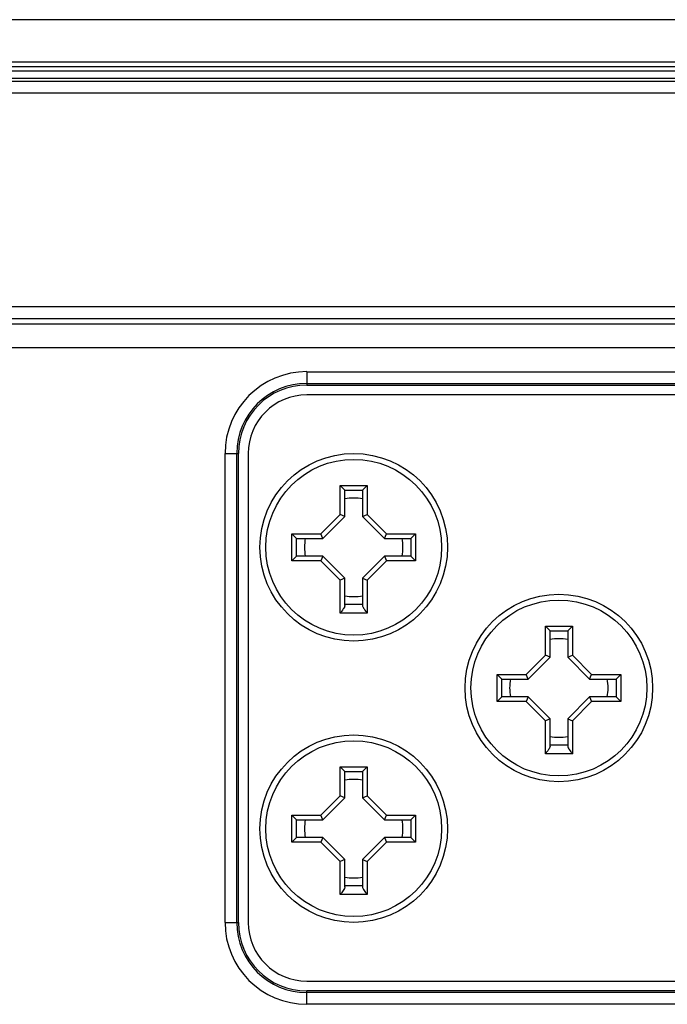
# Model space of a CAD drawing. Units: millimetres. Extents: x 0 to 4950, y 0 to 3500.
# Drawn here: x 2489 to 2517, y 1330 to 1372 of the extents above; entities that cross this region are included whole.
import ezdxf

# ---------------------------------------------------------------- set-up
doc = ezdxf.new("R2010")
doc.units = ezdxf.units.MM
doc.header["$LTSCALE"] = 272.25
doc.layers.get('0').update_dxf_attribs({"linetype": 'CONTINUOUS'})
doc.layers.add('02___PRT_ALL_AXES', color=7, linetype='CONTINUOUS')

msp = doc.modelspace()

# ---------------------------------------------------------------- linework, layer by layer
at = {"color": 7, "linetype": 'Continuous'}
for p, q in [((2606.969, 1371.65), (2286.365, 1371.65)), ((2570.36, 1369.843), (2322.974, 1369.843)), ((2570.36, 1369.643), (2322.974, 1369.643)), ((2569.644, 1369.45), (2323.69, 1369.45)), ((2572.328, 1369.013), (2321.006, 1369.013)), ((2323.69, 1369.15), (2569.644, 1369.15)), ((2572.302, 1368.513), (2321.031, 1368.513)), ((2552.423, 1359.399), (2448.91, 1359.399)), ((2552.679, 1358.899), (2448.654, 1358.899)), ((2339.14, 1358.675), (2554.194, 1358.675)), ((2339.14, 1357.676), (2554.194, 1357.676)), ((2501.667, 1356.639), (2501.667, 1356.07)), ((2501.667, 1356.639), (2551.667, 1356.639)), ((2501.667, 1356.14), (2551.667, 1356.14)), ((2551.667, 1355.65), (2501.667, 1355.65)), ((2498.177, 1333.15), (2498.177, 1353.15)), ((2498.177, 1353.15), (2498.746, 1353.15)), ((2498.677, 1333.15), (2498.677, 1353.15)), ((2499.167, 1353.15), (2499.167, 1333.15)), ((2503.092, 1350.545), (2503.092, 1351.787)), ((2503.292, 1351.587), (2503.092, 1351.787)), ((2503.092, 1351.787), (2504.242, 1351.787)), ((2504.042, 1351.587), (2504.242, 1351.787)), ((2504.242, 1351.787), (2504.242, 1350.545)), ((2503.292, 1350.462), (2503.292, 1351.587)), ((2503.292, 1351.587), (2504.042, 1351.587)), ((2504.042, 1351.587), (2504.042, 1350.462)), ((2502.271, 1349.725), (2503.092, 1350.545)), ((2502.354, 1349.525), (2503.292, 1350.462)), ((2503.292, 1350.462), (2503.092, 1350.545)), ((2504.042, 1350.462), (2504.242, 1350.545)), ((2504.042, 1350.462), (2504.979, 1349.525)), ((2504.242, 1350.545), (2505.062, 1349.725)), ((2501.029, 1348.575), (2501.029, 1349.725)), ((2501.029, 1349.725), (2502.271, 1349.725)), ((2501.229, 1349.525), (2501.029, 1349.725)), ((2502.354, 1349.525), (2502.271, 1349.725)), ((2504.979, 1349.525), (2505.062, 1349.725)), ((2505.062, 1349.725), (2506.304, 1349.725)), ((2506.104, 1349.525), (2506.304, 1349.725)), ((2506.304, 1349.725), (2506.304, 1348.575)), ((2501.229, 1348.775), (2501.229, 1349.525)), ((2501.229, 1349.525), (2502.354, 1349.525)), ((2504.979, 1349.525), (2506.104, 1349.525)), ((2506.104, 1349.525), (2506.104, 1348.775)), ((2501.229, 1348.775), (2501.029, 1348.575)), ((2502.354, 1348.775), (2501.229, 1348.775)), ((2502.354, 1348.775), (2502.271, 1348.575)), ((2503.292, 1347.837), (2502.354, 1348.775)), ((2504.979, 1348.775), (2504.042, 1347.837)), ((2504.979, 1348.775), (2505.062, 1348.575)), ((2506.104, 1348.775), (2504.979, 1348.775)), ((2506.104, 1348.775), (2506.304, 1348.575)), ((2502.271, 1348.575), (2501.029, 1348.575)), ((2503.092, 1347.754), (2502.271, 1348.575)), ((2505.062, 1348.575), (2504.242, 1347.754)), ((2506.304, 1348.575), (2505.062, 1348.575)), ((2503.292, 1347.837), (2503.092, 1347.754)), ((2503.092, 1346.337), (2503.092, 1347.754)), ((2503.292, 1346.669), (2503.292, 1347.837)), ((2504.042, 1347.837), (2504.042, 1346.669)), ((2504.042, 1347.837), (2504.242, 1347.754)), ((2504.242, 1347.754), (2504.242, 1346.337)), ((2504.042, 1346.712), (2503.292, 1346.712)), ((2504.242, 1346.337), (2503.092, 1346.337)), ((2511.842, 1344.545), (2511.842, 1345.787)), ((2511.842, 1345.787), (2512.992, 1345.787)), ((2512.042, 1345.587), (2511.842, 1345.787)), ((2512.792, 1345.587), (2512.992, 1345.787)), ((2512.992, 1345.787), (2512.992, 1344.545)), ((2512.042, 1344.462), (2512.042, 1345.587)), ((2512.042, 1345.587), (2512.792, 1345.587)), ((2512.792, 1345.587), (2512.792, 1344.462)), ((2511.021, 1343.725), (2511.842, 1344.545)), ((2512.042, 1344.462), (2511.842, 1344.545)), ((2512.792, 1344.462), (2512.992, 1344.545)), ((2512.992, 1344.545), (2513.812, 1343.725)), ((2511.104, 1343.525), (2512.042, 1344.462)), ((2512.792, 1344.462), (2513.729, 1343.525)), ((2509.779, 1342.575), (2509.779, 1343.725)), ((2509.779, 1343.725), (2511.021, 1343.725)), ((2509.979, 1343.525), (2509.779, 1343.725)), ((2511.104, 1343.525), (2511.021, 1343.725)), ((2513.729, 1343.525), (2513.812, 1343.725)), ((2513.812, 1343.725), (2515.054, 1343.725)), ((2514.854, 1343.525), (2515.054, 1343.725)), ((2515.054, 1343.725), (2515.054, 1342.575)), ((2509.979, 1342.775), (2509.979, 1343.525)), ((2509.979, 1343.525), (2511.104, 1343.525)), ((2513.729, 1343.525), (2514.854, 1343.525)), ((2514.854, 1343.525), (2514.854, 1342.775)), ((2509.979, 1342.775), (2509.779, 1342.575)), ((2511.021, 1342.575), (2509.779, 1342.575)), ((2511.104, 1342.775), (2509.979, 1342.775)), ((2511.104, 1342.775), (2511.021, 1342.575)), ((2511.842, 1341.754), (2511.021, 1342.575)), ((2512.042, 1341.837), (2511.104, 1342.775)), ((2513.729, 1342.775), (2512.792, 1341.837)), ((2513.812, 1342.575), (2512.992, 1341.754)), ((2513.729, 1342.775), (2513.812, 1342.575)), ((2514.854, 1342.775), (2513.729, 1342.775)), ((2515.054, 1342.575), (2513.812, 1342.575)), ((2514.854, 1342.775), (2515.054, 1342.575)), ((2512.042, 1341.837), (2511.842, 1341.754)), ((2511.842, 1340.337), (2511.842, 1341.754)), ((2512.042, 1340.669), (2512.042, 1341.837)), ((2512.792, 1341.837), (2512.792, 1340.669)), ((2512.792, 1341.837), (2512.992, 1341.754)), ((2512.992, 1341.754), (2512.992, 1340.337)), ((2512.992, 1340.337), (2511.842, 1340.337)), ((2512.792, 1340.712), (2512.042, 1340.712)), ((2503.092, 1338.545), (2503.092, 1339.787)), ((2503.092, 1339.787), (2504.242, 1339.787)), ((2503.292, 1339.587), (2503.092, 1339.787)), ((2503.292, 1338.462), (2503.292, 1339.587)), ((2503.292, 1339.587), (2504.042, 1339.587)), ((2504.042, 1339.587), (2504.242, 1339.787)), ((2504.042, 1339.587), (2504.042, 1338.462)), ((2504.242, 1339.787), (2504.242, 1338.545)), ((2502.271, 1337.725), (2503.092, 1338.545)), ((2502.354, 1337.525), (2503.292, 1338.462)), ((2503.292, 1338.462), (2503.092, 1338.545)), ((2504.042, 1338.462), (2504.242, 1338.545)), ((2504.042, 1338.462), (2504.979, 1337.525)), ((2504.242, 1338.545), (2505.062, 1337.725)), ((2501.029, 1336.575), (2501.029, 1337.725)), ((2501.029, 1337.725), (2502.271, 1337.725)), ((2501.229, 1337.525), (2501.029, 1337.725)), ((2501.229, 1336.775), (2501.229, 1337.525)), ((2501.229, 1337.525), (2502.354, 1337.525)), ((2502.354, 1337.525), (2502.271, 1337.725)), ((2504.979, 1337.525), (2505.062, 1337.725)), ((2504.979, 1337.525), (2506.104, 1337.525)), ((2505.062, 1337.725), (2506.304, 1337.725)), ((2506.104, 1337.525), (2506.304, 1337.725)), ((2506.104, 1337.525), (2506.104, 1336.775)), ((2506.304, 1337.725), (2506.304, 1336.575)), ((2501.229, 1336.775), (2501.029, 1336.575)), ((2502.271, 1336.575), (2501.029, 1336.575)), ((2502.354, 1336.775), (2501.229, 1336.775)), ((2502.354, 1336.775), (2502.271, 1336.575)), ((2503.092, 1335.754), (2502.271, 1336.575)), ((2503.292, 1335.837), (2502.354, 1336.775)), ((2504.979, 1336.775), (2504.042, 1335.837)), ((2505.062, 1336.575), (2504.242, 1335.754)), ((2504.979, 1336.775), (2505.062, 1336.575)), ((2506.104, 1336.775), (2504.979, 1336.775)), ((2506.304, 1336.575), (2505.062, 1336.575)), ((2506.104, 1336.775), (2506.304, 1336.575)), ((2503.292, 1335.837), (2503.092, 1335.754)), ((2503.092, 1334.337), (2503.092, 1335.754)), ((2503.292, 1334.669), (2503.292, 1335.837)), ((2504.042, 1335.837), (2504.042, 1334.669)), ((2504.042, 1335.837), (2504.242, 1335.754)), ((2504.242, 1335.754), (2504.242, 1334.337)), ((2504.042, 1334.712), (2503.292, 1334.712)), ((2504.242, 1334.337), (2503.092, 1334.337)), ((2498.177, 1333.15), (2498.746, 1333.15)), ((2501.667, 1330.65), (2551.667, 1330.65)), ((2501.667, 1329.66), (2501.667, 1330.229)), ((2551.667, 1330.16), (2501.667, 1330.16)), ((2551.667, 1329.66), (2501.667, 1329.66))]:
    msp.add_line(p, q, dxfattribs=at)
for centre in [(2503.667, 1349.15), (2512.417, 1343.15), (2503.667, 1337.15)]:
    msp.add_circle(centre, 4, dxfattribs=at)
for centre, radius, start, end in [((2501.667, 1353.15), 3.49, 90, 180), ((2501.667, 1353.15), 2.99, 90, 180), ((2501.667, 1353.15), 2.5, 90, 180), ((2503.667, 1349.15), 2.1, 79.6688, 100.3312), ((2503.667, 1349.15), 2.1, 169.6437, 190.3563), ((2503.667, 1349.15), 2.1, 349.6437, 10.3563), ((2503.667, 1349.15), 2.1, 259.6688, 280.3312), ((2512.417, 1343.15), 2.1, 79.6688, 100.3312), ((2512.417, 1343.15), 2.1, 169.6437, 190.3563), ((2512.417, 1343.15), 2.1, 349.6437, 10.3563), ((2512.417, 1343.15), 2.1, 259.6688, 280.3312), ((2503.667, 1337.15), 2.1, 79.6688, 100.3312), ((2503.667, 1337.15), 2.1, 169.6437, 190.3563), ((2503.667, 1337.15), 2.1, 349.6437, 10.3563), ((2503.667, 1337.15), 2.1, 259.6688, 280.3312), ((2501.667, 1333.15), 3.49, 180, 270), ((2501.667, 1333.15), 2.99, 180, 270), ((2501.667, 1333.15), 2.5, 180, 270)]:
    msp.add_arc(centre, radius, start, end, dxfattribs=at)
for points in [[(2503.292, 1346.669), (2503.292, 1346.659), (2503.286, 1346.635), (2503.263, 1346.585), (2503.219, 1346.516), (2503.158, 1346.428), (2503.114, 1346.368), (2503.092, 1346.337)], [(2504.042, 1346.669), (2504.042, 1346.659), (2504.048, 1346.635), (2504.071, 1346.585), (2504.114, 1346.516), (2504.175, 1346.428), (2504.219, 1346.368), (2504.242, 1346.337)], [(2512.042, 1340.669), (2512.042, 1340.659), (2512.036, 1340.635), (2512.013, 1340.585), (2511.969, 1340.516), (2511.908, 1340.428), (2511.864, 1340.368), (2511.842, 1340.337)], [(2512.792, 1340.669), (2512.792, 1340.659), (2512.798, 1340.635), (2512.821, 1340.585), (2512.864, 1340.516), (2512.925, 1340.428), (2512.969, 1340.368), (2512.992, 1340.337)], [(2503.292, 1334.669), (2503.292, 1334.659), (2503.286, 1334.635), (2503.263, 1334.585), (2503.219, 1334.516), (2503.158, 1334.428), (2503.114, 1334.368), (2503.092, 1334.337)], [(2504.042, 1334.669), (2504.042, 1334.659), (2504.048, 1334.635), (2504.071, 1334.585), (2504.114, 1334.516), (2504.175, 1334.428), (2504.219, 1334.368), (2504.242, 1334.337)]]:
    msp.add_open_spline(points, degree=3, knots=[0, 0, 0, 0, 0.079542, 0.18049, 0.427183, 0.706955, 1, 1, 1, 1], dxfattribs=at)
at = {"layer": '02___PRT_ALL_AXES', "color": 7, "linetype": 'Continuous'}
for p, q in [((2501.667, 1356.07), (2551.667, 1356.07)), ((2498.746, 1333.15), (2498.746, 1353.15)), ((2551.667, 1330.229), (2501.667, 1330.229))]:
    msp.add_line(p, q, dxfattribs=at)
for centre in [(2503.667, 1349.15), (2512.417, 1343.15), (2503.667, 1337.15)]:
    msp.add_circle(centre, 3.75, dxfattribs=at)
for centre, start, end in [((2501.667, 1353.15), 90, 180), ((2501.667, 1333.15), 180, 270)]:
    msp.add_arc(centre, 2.92, start, end, dxfattribs=at)

doc.saveas('drawing.dxf')
